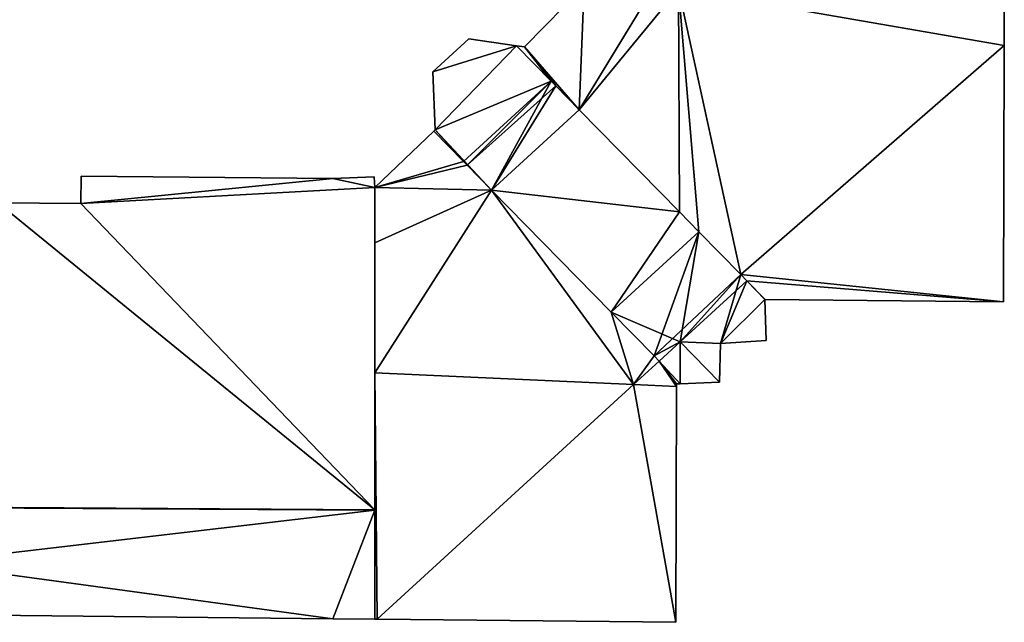
# Model space of a CAD drawing. Units: metres. Extents: x 73742 to 74194, y 345999 to 346510.
# Drawn here: x 73991 to 74020, y 346073 to 346091 of the extents above; entities that cross this region are included whole.
import ezdxf

# ---------------------------------------------------------------- set-up
doc = ezdxf.new("R2010")
doc.units = ezdxf.units.M
for name, color, linetype in [('FacadeFaces', 253, 'Continuous'), ('FloorBoundary', 4, 'Continuous'), ('FloorFaces', 253, 'Continuous'), ('OuterEaves', 4, 'Continuous'), ('RoofFaces', 24, 'Continuous'), ('RoofLines', 2, 'Continuous')]:
    doc.layers.add(name, color=color, linetype=linetype)

msp = doc.modelspace()

# ---------------------------------------------------------------- linework, layer by layer
at = {"layer": 'FacadeFaces'}
for points in [[(74007.483, 346091.895, 277.231), (74005.708, 346090.077, 256.698), (74005.708, 346090.077, 277.231), (74007.483, 346091.895, 277.231)], [(74007.483, 346091.895, 256.698), (74005.708, 346090.077, 256.698), (74007.483, 346091.895, 277.231), (74007.483, 346091.895, 256.698)], [(74019.984, 346090.122, 277.231), (74019.988, 346091.482, 256.698), (74019.988, 346091.482, 277.231), (74019.984, 346090.122, 277.231)], [(74019.984, 346090.122, 256.698), (74019.988, 346091.482, 256.698), (74019.984, 346090.122, 277.231), (74019.984, 346090.122, 256.698)], [(74004.051, 346090.318, 271.128), (74002.981, 346089.339, 256.698), (74002.981, 346089.339, 271.128), (74004.051, 346090.318, 271.128)], [(74004.051, 346090.318, 256.698), (74002.981, 346089.339, 256.698), (74004.051, 346090.318, 271.128), (74004.051, 346090.318, 256.698)], [(74005.465, 346090.112, 273.554), (74005.465, 346090.112, 256.698), (74004.051, 346090.318, 271.128), (74005.465, 346090.112, 273.554)], [(74005.465, 346090.112, 256.698), (74004.051, 346090.318, 256.698), (74004.051, 346090.318, 271.128), (74005.465, 346090.112, 256.698)], [(74005.708, 346090.077, 277.231), (74005.465, 346090.112, 256.698), (74005.465, 346090.112, 277.231), (74005.708, 346090.077, 277.231)], [(74005.708, 346090.077, 256.698), (74005.465, 346090.112, 256.698), (74005.708, 346090.077, 277.231), (74005.708, 346090.077, 256.698)], [(74005.465, 346090.112, 277.231), (74006.505, 346089.052, 256.698), (74006.505, 346089.052, 277.231), (74005.465, 346090.112, 277.231)], [(74005.465, 346090.112, 256.698), (74006.505, 346089.052, 256.698), (74005.465, 346090.112, 277.231), (74005.465, 346090.112, 256.698)], [(74006.505, 346089.052, 276.81), (74006.505, 346089.052, 256.698), (74005.465, 346090.112, 273.554), (74006.505, 346089.052, 276.81)], [(74006.505, 346089.052, 256.698), (74005.465, 346090.112, 256.698), (74005.465, 346090.112, 273.554), (74006.505, 346089.052, 256.698)], [(74019.961, 346082.488, 277.231), (74019.984, 346090.122, 256.698), (74019.984, 346090.122, 277.231), (74019.961, 346082.488, 277.231)], [(74019.961, 346082.488, 256.698), (74019.984, 346090.122, 256.698), (74019.961, 346082.488, 277.231), (74019.961, 346082.488, 256.698)], [(74002.981, 346089.339, 271.128), (74003.048, 346087.609, 256.698), (74003.048, 346087.609, 274.027), (74002.981, 346089.339, 271.128)], [(74002.981, 346089.339, 256.698), (74003.048, 346087.609, 256.698), (74002.981, 346089.339, 271.128), (74002.981, 346089.339, 256.698)], [(74006.505, 346089.052, 277.231), (74006.64, 346088.915, 256.698), (74006.64, 346088.915, 277.231), (74006.505, 346089.052, 277.231)], [(74006.505, 346089.052, 256.698), (74006.64, 346088.915, 256.698), (74006.505, 346089.052, 277.231), (74006.505, 346089.052, 256.698)], [(74006.64, 346088.915, 277.231), (74006.64, 346088.915, 256.698), (74006.505, 346089.052, 276.81), (74006.64, 346088.915, 277.231)], [(74006.64, 346088.915, 256.698), (74006.505, 346089.052, 256.698), (74006.505, 346089.052, 276.81), (74006.64, 346088.915, 256.698)], [(74006.64, 346088.915, 277.231), (74007.339, 346088.202, 256.698), (74007.339, 346088.202, 277.231), (74006.64, 346088.915, 277.231)], [(74006.64, 346088.915, 256.698), (74007.339, 346088.202, 256.698), (74006.64, 346088.915, 277.231), (74006.64, 346088.915, 256.698)], [(74007.339, 346088.202, 279.42), (74007.339, 346088.202, 256.698), (74006.64, 346088.915, 277.231), (74007.339, 346088.202, 279.42)], [(74007.339, 346088.202, 256.698), (74006.64, 346088.915, 256.698), (74006.64, 346088.915, 277.231), (74007.339, 346088.202, 256.698)], [(74007.339, 346088.202, 277.231), (74010.32, 346085.164, 256.698), (74010.32, 346085.164, 277.231), (74007.339, 346088.202, 277.231)], [(74007.339, 346088.202, 256.698), (74010.32, 346085.164, 256.698), (74007.339, 346088.202, 277.231), (74007.339, 346088.202, 256.698)], [(74010.32, 346085.164, 279.931), (74010.32, 346085.164, 256.698), (74007.339, 346088.202, 279.42), (74010.32, 346085.164, 279.931)], [(74010.32, 346085.164, 256.698), (74007.339, 346088.202, 256.698), (74007.339, 346088.202, 279.42), (74010.32, 346085.164, 256.698)], [(74003.007, 346087.57, 277.15), (74001.253, 346085.889, 256.698), (74001.253, 346085.889, 277.15), (74003.007, 346087.57, 277.15)], [(74003.007, 346087.57, 256.698), (74001.253, 346085.889, 256.698), (74003.007, 346087.57, 277.15), (74003.007, 346087.57, 256.698)], [(74003.048, 346087.609, 274.027), (74003.007, 346087.57, 256.698), (74003.007, 346087.57, 274.03), (74003.048, 346087.609, 274.027)], [(74003.048, 346087.609, 256.698), (74003.007, 346087.57, 256.698), (74003.048, 346087.609, 274.027), (74003.048, 346087.609, 256.698)], [(74003.007, 346087.57, 274.03), (74003.896, 346086.665, 256.698), (74003.896, 346086.665, 276.81), (74003.007, 346087.57, 274.03)], [(74003.007, 346087.57, 256.698), (74003.896, 346086.665, 256.698), (74003.007, 346087.57, 274.03), (74003.007, 346087.57, 256.698)], [(74003.896, 346086.665, 277.15), (74003.007, 346087.57, 256.698), (74003.007, 346087.57, 277.15), (74003.896, 346086.665, 277.15)], [(74003.896, 346086.665, 256.698), (74003.007, 346087.57, 256.698), (74003.896, 346086.665, 277.15), (74003.896, 346086.665, 256.698)], [(74003.896, 346086.665, 276.81), (74004.005, 346086.554, 256.698), (74004.005, 346086.554, 277.15), (74003.896, 346086.665, 276.81)], [(74003.896, 346086.665, 256.698), (74004.005, 346086.554, 256.698), (74003.896, 346086.665, 276.81), (74003.896, 346086.665, 256.698)], [(74004.005, 346086.554, 277.15), (74003.896, 346086.665, 256.698), (74003.896, 346086.665, 277.15), (74004.005, 346086.554, 277.15)], [(74004.005, 346086.554, 256.698), (74003.896, 346086.665, 256.698), (74004.005, 346086.554, 277.15), (74004.005, 346086.554, 256.698)], [(74004.005, 346086.554, 277.15), (74004.73, 346085.815, 256.698), (74004.73, 346085.815, 279.42), (74004.005, 346086.554, 277.15)], [(74004.005, 346086.554, 256.698), (74004.73, 346085.815, 256.698), (74004.005, 346086.554, 277.15), (74004.005, 346086.554, 256.698)], [(74004.73, 346085.815, 277.15), (74004.005, 346086.554, 256.698), (74004.005, 346086.554, 277.15), (74004.73, 346085.815, 277.15)], [(74004.73, 346085.815, 256.698), (74004.005, 346086.554, 256.698), (74004.73, 346085.815, 277.15), (74004.73, 346085.815, 256.698)], [(73992.514, 346086.225, 276.371), (73992.508, 346085.417, 256.84), (73992.508, 346085.417, 276.742), (73992.514, 346086.225, 276.371)], [(73992.514, 346086.225, 256.84), (73992.508, 346085.417, 256.84), (73992.514, 346086.225, 276.371), (73992.514, 346086.225, 256.84)], [(74000, 346086.162, 276.377), (74000, 346086.162, 256.84), (73992.514, 346086.225, 276.371), (74000, 346086.162, 276.377)], [(74000, 346086.162, 256.84), (73992.514, 346086.225, 256.84), (73992.514, 346086.225, 276.371), (74000, 346086.162, 256.84)], [(74001.23, 346086.21, 276.352), (74000, 346086.162, 256.84), (74000, 346086.162, 276.377), (74001.23, 346086.21, 276.352)], [(74001.23, 346086.21, 256.84), (74000, 346086.162, 256.84), (74001.23, 346086.21, 276.352), (74001.23, 346086.21, 256.84)], [(74001.253, 346085.889, 276.499), (74001.253, 346085.889, 256.84), (74001.23, 346086.21, 276.352), (74001.253, 346085.889, 276.499)], [(74001.253, 346085.889, 256.84), (74001.23, 346086.21, 256.84), (74001.23, 346086.21, 276.352), (74001.253, 346085.889, 256.84)], [(74001.253, 346085.889, 277.15), (74001.253, 346084.247, 256.698), (74001.253, 346084.247, 277.15), (74001.253, 346085.889, 277.15)], [(74001.253, 346085.889, 256.698), (74001.253, 346084.247, 256.698), (74001.253, 346085.889, 277.15), (74001.253, 346085.889, 256.698)], [(74001.254, 346076.302, 280.91), (74001.254, 346076.302, 256.84), (74001.253, 346085.889, 276.499), (74001.254, 346076.302, 280.91)], [(74001.254, 346076.302, 256.84), (74001.253, 346085.889, 256.84), (74001.253, 346085.889, 276.499), (74001.254, 346076.302, 256.84)], [(74004.73, 346085.815, 279.42), (74008.29, 346082.187, 256.698), (74008.29, 346082.187, 280.03), (74004.73, 346085.815, 279.42)], [(74004.73, 346085.815, 256.698), (74008.29, 346082.187, 256.698), (74004.73, 346085.815, 279.42), (74004.73, 346085.815, 256.698)], [(74008.29, 346082.187, 277.15), (74004.73, 346085.815, 256.698), (74004.73, 346085.815, 277.15), (74008.29, 346082.187, 277.15)], [(74008.29, 346082.187, 256.698), (74004.73, 346085.815, 256.698), (74008.29, 346082.187, 277.15), (74008.29, 346082.187, 256.698)], [(73992.508, 346085.417, 276.742), (73992.508, 346085.417, 256.84), (73990.038, 346085.438, 276.74), (73992.508, 346085.417, 276.742)], [(73992.508, 346085.417, 256.84), (73990.038, 346085.438, 256.84), (73990.038, 346085.438, 276.74), (73992.508, 346085.417, 256.84)], [(74010.32, 346085.164, 277.231), (74010.899, 346084.574, 256.698), (74010.899, 346084.574, 277.231), (74010.32, 346085.164, 277.231)], [(74010.32, 346085.164, 256.698), (74010.899, 346084.574, 256.698), (74010.32, 346085.164, 277.231), (74010.32, 346085.164, 256.698)], [(74010.899, 346084.574, 280.03), (74010.899, 346084.574, 256.698), (74010.32, 346085.164, 279.931), (74010.899, 346084.574, 280.03)], [(74010.899, 346084.574, 256.698), (74010.32, 346085.164, 256.698), (74010.32, 346085.164, 279.931), (74010.899, 346084.574, 256.698)], [(74010.899, 346084.574, 277.231), (74010.899, 346084.574, 256.698), (74012.142, 346083.308, 277.231), (74010.899, 346084.574, 277.231)], [(74012.142, 346083.308, 277.231), (74010.899, 346084.574, 256.698), (74012.142, 346083.308, 256.698), (74012.142, 346083.308, 277.231)], [(74012.142, 346083.308, 277.231), (74010.899, 346084.574, 256.698), (74010.899, 346084.574, 280.03), (74012.142, 346083.308, 277.231)], [(74012.142, 346083.308, 256.698), (74010.899, 346084.574, 256.698), (74012.142, 346083.308, 277.231), (74012.142, 346083.308, 256.698)], [(74001.253, 346084.247, 277.15), (74001.253, 346080.382, 256.698), (74001.253, 346080.382, 277.15), (74001.253, 346084.247, 277.15)], [(74001.253, 346084.247, 256.698), (74001.253, 346080.382, 256.698), (74001.253, 346084.247, 277.15), (74001.253, 346084.247, 256.698)], [(74012.142, 346083.308, 277.231), (74012.329, 346083.117, 256.698), (74012.329, 346083.117, 277.231), (74012.142, 346083.308, 277.231)], [(74012.142, 346083.308, 256.698), (74012.329, 346083.117, 256.698), (74012.142, 346083.308, 277.231), (74012.142, 346083.308, 256.698)], [(74012.329, 346083.117, 276.81), (74012.142, 346083.308, 256.698), (74012.142, 346083.308, 277.231), (74012.329, 346083.117, 276.81)], [(74012.329, 346083.117, 256.698), (74012.142, 346083.308, 256.698), (74012.329, 346083.117, 276.81), (74012.329, 346083.117, 256.698)], [(74012.329, 346083.117, 277.231), (74012.875, 346082.561, 256.698), (74012.875, 346082.561, 277.231), (74012.329, 346083.117, 277.231)], [(74012.329, 346083.117, 256.698), (74012.875, 346082.561, 256.698), (74012.329, 346083.117, 277.231), (74012.329, 346083.117, 256.698)], [(74012.875, 346082.561, 276.81), (74012.329, 346083.117, 256.698), (74012.329, 346083.117, 276.81), (74012.875, 346082.561, 276.81)], [(74012.875, 346082.561, 256.698), (74012.329, 346083.117, 256.698), (74012.875, 346082.561, 276.81), (74012.875, 346082.561, 256.698)], [(74012.897, 346081.338, 276.81), (74012.859, 346082.561, 256.698), (74012.859, 346082.561, 276.81), (74012.897, 346081.338, 276.81)], [(74012.897, 346081.338, 256.698), (74012.859, 346082.561, 256.698), (74012.897, 346081.338, 276.81), (74012.897, 346081.338, 256.698)], [(74012.859, 346082.561, 276.81), (74012.875, 346082.561, 256.698), (74012.875, 346082.561, 276.81), (74012.859, 346082.561, 276.81)], [(74012.859, 346082.561, 256.698), (74012.875, 346082.561, 256.698), (74012.859, 346082.561, 276.81), (74012.859, 346082.561, 256.698)], [(74012.875, 346082.561, 277.231), (74019.961, 346082.488, 256.698), (74019.961, 346082.488, 277.231), (74012.875, 346082.561, 277.231)], [(74012.875, 346082.561, 256.698), (74019.961, 346082.488, 256.698), (74012.875, 346082.561, 277.231), (74012.875, 346082.561, 256.698)], [(74008.29, 346082.187, 280.03), (74008.29, 346082.187, 256.698), (74009.569, 346080.884, 277.15), (74008.29, 346082.187, 280.03)], [(74008.29, 346082.187, 256.698), (74009.569, 346080.884, 256.698), (74009.569, 346080.884, 277.15), (74008.29, 346082.187, 256.698)], [(74009.569, 346080.884, 277.15), (74008.29, 346082.187, 256.698), (74008.29, 346082.187, 277.15), (74009.569, 346080.884, 277.15)], [(74009.569, 346080.884, 256.698), (74008.29, 346082.187, 256.698), (74009.569, 346080.884, 277.15), (74009.569, 346080.884, 256.698)], [(74010.338, 346081.296, 277.25), (74009.72, 346080.73, 256.698), (74009.72, 346080.73, 277.25), (74010.338, 346081.296, 277.25)], [(74010.338, 346081.296, 256.698), (74009.72, 346080.73, 256.698), (74010.338, 346081.296, 277.25), (74010.338, 346081.296, 256.698)], [(74009.72, 346080.73, 276.81), (74010.338, 346081.296, 256.698), (74010.338, 346081.296, 276.81), (74009.72, 346080.73, 276.81)], [(74009.72, 346080.73, 256.698), (74010.338, 346081.296, 256.698), (74009.72, 346080.73, 276.81), (74009.72, 346080.73, 256.698)], [(74010.344, 346080.052, 277.25), (74010.338, 346081.296, 256.698), (74010.338, 346081.296, 277.25), (74010.344, 346080.052, 277.25)], [(74010.344, 346080.052, 256.698), (74010.338, 346081.296, 256.698), (74010.344, 346080.052, 277.25), (74010.344, 346080.052, 256.698)], [(74010.338, 346081.296, 276.81), (74010.344, 346080.052, 256.698), (74010.344, 346080.052, 276.81), (74010.338, 346081.296, 276.81)], [(74010.338, 346081.296, 256.698), (74010.344, 346080.052, 256.698), (74010.338, 346081.296, 276.81), (74010.338, 346081.296, 256.698)], [(74011.514, 346080.101, 276.81), (74011.54, 346081.255, 256.698), (74011.54, 346081.255, 276.81), (74011.514, 346080.101, 276.81)], [(74011.514, 346080.101, 256.698), (74011.54, 346081.255, 256.698), (74011.514, 346080.101, 276.81), (74011.514, 346080.101, 256.698)], [(74011.54, 346081.255, 276.81), (74012.897, 346081.338, 256.698), (74012.897, 346081.338, 276.81), (74011.54, 346081.255, 276.81)], [(74011.54, 346081.255, 256.698), (74012.897, 346081.338, 256.698), (74011.54, 346081.255, 276.81), (74011.54, 346081.255, 256.698)], [(74009.72, 346080.73, 277.25), (74008.951, 346080.027, 256.698), (74008.951, 346080.027, 277.25), (74009.72, 346080.73, 277.25)], [(74009.72, 346080.73, 256.698), (74008.951, 346080.027, 256.698), (74009.72, 346080.73, 277.25), (74009.72, 346080.73, 256.698)], [(74008.951, 346080.027, 277.15), (74009.72, 346080.73, 256.698), (74009.72, 346080.73, 277.15), (74008.951, 346080.027, 277.15)], [(74008.951, 346080.027, 256.698), (74009.72, 346080.73, 256.698), (74008.951, 346080.027, 277.15), (74008.951, 346080.027, 256.698)], [(74009.569, 346080.884, 277.15), (74009.569, 346080.884, 256.698), (74009.72, 346080.73, 276.81), (74009.569, 346080.884, 277.15)], [(74009.72, 346080.73, 276.81), (74009.569, 346080.884, 256.698), (74009.72, 346080.73, 256.698), (74009.72, 346080.73, 276.81)], [(74009.72, 346080.73, 277.15), (74009.569, 346080.884, 256.698), (74009.569, 346080.884, 277.15), (74009.72, 346080.73, 277.15)], [(74009.72, 346080.73, 256.698), (74009.569, 346080.884, 256.698), (74009.72, 346080.73, 277.15), (74009.72, 346080.73, 256.698)], [(74001.253, 346080.382, 277.15), (74001.254, 346073.046, 256.698), (74001.254, 346073.046, 277.15), (74001.253, 346080.382, 277.15)], [(74001.253, 346080.382, 256.698), (74001.254, 346073.046, 256.698), (74001.253, 346080.382, 277.15), (74001.253, 346080.382, 256.698)], [(74010.344, 346080.052, 276.81), (74011.514, 346080.101, 256.698), (74011.514, 346080.101, 276.81), (74010.344, 346080.052, 276.81)], [(74010.344, 346080.052, 256.698), (74011.514, 346080.101, 256.698), (74010.344, 346080.052, 276.81), (74010.344, 346080.052, 256.698)], [(74008.951, 346080.027, 277.25), (74008.951, 346080.027, 256.698), (74010.228, 346079.968, 277.25), (74008.951, 346080.027, 277.25)], [(74010.228, 346079.968, 277.25), (74008.951, 346080.027, 256.698), (74010.228, 346079.968, 256.698), (74010.228, 346079.968, 277.25)], [(74010.228, 346079.968, 277.15), (74008.951, 346080.027, 256.698), (74008.951, 346080.027, 277.15), (74010.228, 346079.968, 277.15)], [(74010.228, 346079.968, 256.698), (74008.951, 346080.027, 256.698), (74010.228, 346079.968, 277.15), (74010.228, 346079.968, 256.698)], [(74010.213, 346072.955, 277.15), (74010.228, 346079.968, 256.698), (74010.228, 346079.968, 277.15), (74010.213, 346072.955, 277.15)], [(74010.213, 346072.955, 256.698), (74010.228, 346079.968, 256.698), (74010.213, 346072.955, 277.15), (74010.213, 346072.955, 256.698)], [(74010.228, 346080.047, 277.25), (74010.344, 346080.052, 256.698), (74010.344, 346080.052, 277.25), (74010.228, 346080.047, 277.25)], [(74010.228, 346080.047, 256.698), (74010.344, 346080.052, 256.698), (74010.228, 346080.047, 277.25), (74010.228, 346080.047, 256.698)], [(74010.228, 346079.968, 277.25), (74010.228, 346080.047, 256.698), (74010.228, 346080.047, 277.25), (74010.228, 346079.968, 277.25)], [(74010.228, 346079.968, 256.698), (74010.228, 346080.047, 256.698), (74010.228, 346079.968, 277.25), (74010.228, 346079.968, 256.698)], [(74001.254, 346076.302, 280.94), (74001.254, 346076.302, 256.84), (73975.055, 346076.472, 280.94), (74001.254, 346076.302, 280.94)], [(74001.254, 346076.302, 256.84), (73975.055, 346076.472, 256.84), (73975.055, 346076.472, 280.94), (74001.254, 346076.302, 256.84)], [(73975.055, 346076.472, 280.91), (73975.055, 346076.472, 256.84), (74001.254, 346076.302, 280.91), (73975.055, 346076.472, 280.91)], [(74001.254, 346076.302, 280.91), (73975.055, 346076.472, 256.84), (74001.254, 346076.302, 256.84), (74001.254, 346076.302, 280.91)], [(74001.254, 346076.289, 280.929), (74001.254, 346076.302, 256.84), (74001.254, 346076.302, 280.94), (74001.254, 346076.289, 280.929)], [(74001.254, 346076.289, 256.84), (74001.254, 346076.302, 256.84), (74001.254, 346076.289, 280.929), (74001.254, 346076.289, 256.84)], [(74001.254, 346073.046, 278.125), (74001.254, 346076.289, 256.84), (74001.254, 346076.289, 280.929), (74001.254, 346073.046, 278.125)], [(74001.254, 346073.046, 256.84), (74001.254, 346076.289, 256.84), (74001.254, 346073.046, 278.125), (74001.254, 346073.046, 256.84)], [(73975.832, 346073.321, 278.097), (74000, 346073.059, 256.84), (74000, 346073.059, 278.123), (73975.832, 346073.321, 278.097)], [(73975.832, 346073.321, 256.84), (74000, 346073.059, 256.84), (73975.832, 346073.321, 278.097), (73975.832, 346073.321, 256.84)], [(74000, 346073.059, 278.123), (74001.254, 346073.046, 256.84), (74001.254, 346073.046, 278.125), (74000, 346073.059, 278.123)], [(74000, 346073.059, 256.84), (74001.254, 346073.046, 256.84), (74000, 346073.059, 278.123), (74000, 346073.059, 256.84)], [(74001.254, 346073.046, 277.15), (74001.254, 346073.046, 256.698), (74001.321, 346073.045, 277.15), (74001.254, 346073.046, 277.15)], [(74001.321, 346073.045, 277.15), (74001.254, 346073.046, 256.698), (74001.321, 346073.045, 256.698), (74001.321, 346073.045, 277.15)], [(74001.321, 346073.045, 277.15), (74010.213, 346072.955, 256.698), (74010.213, 346072.955, 277.15), (74001.321, 346073.045, 277.15)], [(74001.321, 346073.045, 256.698), (74010.213, 346072.955, 256.698), (74001.321, 346073.045, 277.15), (74001.321, 346073.045, 256.698)]]:
    msp.add_3dface(points, dxfattribs=at)
at = {"layer": 'FloorBoundary'}
for points in [[(74012.142, 346083.308, 256.698), (74012.329, 346083.117, 256.698), (74012.875, 346082.561, 256.698), (74019.961, 346082.488, 256.698), (74019.984, 346090.122, 256.698), (74019.988, 346091.482, 256.698), (74010.289, 346091.802, 256.698), (74009.538, 346091.827, 256.698), (74007.483, 346091.895, 256.698), (74005.708, 346090.077, 256.698), (74005.465, 346090.112, 256.698), (74006.505, 346089.052, 256.698), (74006.64, 346088.915, 256.698), (74007.339, 346088.202, 256.698), (74010.32, 346085.164, 256.698), (74010.899, 346084.574, 256.698), (74012.142, 346083.308, 256.698)], [(74009.72, 346080.73, 256.698), (74010.338, 346081.296, 256.698), (74010.344, 346080.052, 256.698), (74011.514, 346080.101, 256.698), (74011.54, 346081.255, 256.698), (74012.897, 346081.338, 256.698), (74012.859, 346082.561, 256.698), (74012.875, 346082.561, 256.698), (74012.329, 346083.117, 256.698), (74012.142, 346083.308, 256.698), (74010.899, 346084.574, 256.698), (74010.32, 346085.164, 256.698), (74007.339, 346088.202, 256.698), (74006.64, 346088.915, 256.698), (74006.505, 346089.052, 256.698), (74005.465, 346090.112, 256.698), (74004.051, 346090.318, 256.698), (74002.981, 346089.339, 256.698), (74003.048, 346087.609, 256.698), (74003.007, 346087.57, 256.698), (74003.896, 346086.665, 256.698), (74004.005, 346086.554, 256.698), (74004.73, 346085.815, 256.698), (74008.29, 346082.187, 256.698), (74009.569, 346080.884, 256.698), (74009.72, 346080.73, 256.698)], [(74001.321, 346073.045, 256.698), (74010.213, 346072.955, 256.698), (74010.228, 346079.968, 256.698), (74008.951, 346080.027, 256.698), (74009.72, 346080.73, 256.698), (74009.569, 346080.884, 256.698), (74008.29, 346082.187, 256.698), (74004.73, 346085.815, 256.698), (74004.005, 346086.554, 256.698), (74003.896, 346086.665, 256.698), (74003.007, 346087.57, 256.698), (74001.253, 346085.889, 256.698), (74001.253, 346084.247, 256.698), (74001.253, 346080.382, 256.698), (74001.254, 346073.046, 256.698), (74001.321, 346073.045, 256.698)], [(74001.254, 346076.302, 256.84), (74001.253, 346085.889, 256.84), (74001.23, 346086.21, 256.84), (74000, 346086.162, 256.84), (73992.514, 346086.225, 256.84), (73992.508, 346085.417, 256.84), (73990.038, 346085.438, 256.84), (73990.047, 346086.497, 256.84), (73984.691, 346086.542, 256.84), (73977.326, 346086.604, 256.84), (73975.054, 346086.623, 256.84), (73975.055, 346083.222, 256.84), (73975.055, 346076.472, 256.84), (74001.254, 346076.302, 256.84)], [(74010.228, 346079.968, 256.698), (74010.228, 346080.047, 256.698), (74010.344, 346080.052, 256.698), (74010.338, 346081.296, 256.698), (74009.72, 346080.73, 256.698), (74008.951, 346080.027, 256.698), (74010.228, 346079.968, 256.698)], [(73975.055, 346076.442, 256.84), (73975.166, 346076.443, 256.84), (73975.176, 346073.362, 256.84), (73975.728, 346073.322, 256.84), (73975.832, 346073.321, 256.84), (74000, 346073.059, 256.84), (74001.254, 346073.046, 256.84), (74001.254, 346076.289, 256.84), (74001.254, 346076.302, 256.84), (73975.055, 346076.472, 256.84), (73975.055, 346076.442, 256.84)]]:
    msp.add_polyline3d(points, dxfattribs=at)
at = {"layer": 'FloorFaces'}
for points in [[(74007.483, 346091.895, 256.698), (74007.339, 346088.202, 256.698), (74005.708, 346090.077, 256.698), (74007.483, 346091.895, 256.698)], [(74009.538, 346091.827, 256.698), (74007.339, 346088.202, 256.698), (74007.483, 346091.895, 256.698), (74009.538, 346091.827, 256.698)], [(74010.289, 346091.802, 256.698), (74007.339, 346088.202, 256.698), (74009.538, 346091.827, 256.698), (74010.289, 346091.802, 256.698)], [(74010.289, 346091.802, 256.698), (74010.32, 346085.164, 256.698), (74007.339, 346088.202, 256.698), (74010.289, 346091.802, 256.698)], [(74012.142, 346083.308, 256.698), (74010.289, 346091.802, 256.698), (74019.984, 346090.122, 256.698), (74012.142, 346083.308, 256.698)], [(74012.142, 346083.308, 256.698), (74010.899, 346084.574, 256.698), (74010.289, 346091.802, 256.698), (74012.142, 346083.308, 256.698)], [(74019.984, 346090.122, 256.698), (74010.289, 346091.802, 256.698), (74019.988, 346091.482, 256.698), (74019.984, 346090.122, 256.698)], [(74010.289, 346091.802, 256.698), (74010.899, 346084.574, 256.698), (74010.32, 346085.164, 256.698), (74010.289, 346091.802, 256.698)], [(74005.465, 346090.112, 256.698), (74002.981, 346089.339, 256.698), (74004.051, 346090.318, 256.698), (74005.465, 346090.112, 256.698)], [(74005.465, 346090.112, 256.698), (74003.048, 346087.609, 256.698), (74002.981, 346089.339, 256.698), (74005.465, 346090.112, 256.698)], [(74006.505, 346089.052, 256.698), (74003.048, 346087.609, 256.698), (74005.465, 346090.112, 256.698), (74006.505, 346089.052, 256.698)], [(74005.708, 346090.077, 256.698), (74006.505, 346089.052, 256.698), (74005.465, 346090.112, 256.698), (74005.708, 346090.077, 256.698)], [(74005.708, 346090.077, 256.698), (74006.64, 346088.915, 256.698), (74006.505, 346089.052, 256.698), (74005.708, 346090.077, 256.698)], [(74005.708, 346090.077, 256.698), (74007.339, 346088.202, 256.698), (74006.64, 346088.915, 256.698), (74005.708, 346090.077, 256.698)], [(74012.142, 346083.308, 256.698), (74019.984, 346090.122, 256.698), (74019.961, 346082.488, 256.698), (74012.142, 346083.308, 256.698)], [(74006.505, 346089.052, 256.698), (74004.73, 346085.815, 256.698), (74003.048, 346087.609, 256.698), (74006.505, 346089.052, 256.698)], [(74006.64, 346088.915, 256.698), (74004.73, 346085.815, 256.698), (74006.505, 346089.052, 256.698), (74006.64, 346088.915, 256.698)], [(74007.339, 346088.202, 256.698), (74004.73, 346085.815, 256.698), (74006.64, 346088.915, 256.698), (74007.339, 346088.202, 256.698)], [(74010.32, 346085.164, 256.698), (74004.73, 346085.815, 256.698), (74007.339, 346088.202, 256.698), (74010.32, 346085.164, 256.698)], [(74003.896, 346086.665, 256.698), (74001.253, 346085.889, 256.698), (74003.007, 346087.57, 256.698), (74003.896, 346086.665, 256.698)], [(74003.048, 346087.609, 256.698), (74003.896, 346086.665, 256.698), (74003.007, 346087.57, 256.698), (74003.048, 346087.609, 256.698)], [(74003.048, 346087.609, 256.698), (74004.005, 346086.554, 256.698), (74003.896, 346086.665, 256.698), (74003.048, 346087.609, 256.698)], [(74003.048, 346087.609, 256.698), (74004.73, 346085.815, 256.698), (74004.005, 346086.554, 256.698), (74003.048, 346087.609, 256.698)], [(74004.005, 346086.554, 256.698), (74001.253, 346085.889, 256.698), (74003.896, 346086.665, 256.698), (74004.005, 346086.554, 256.698)], [(74004.73, 346085.815, 256.698), (74001.253, 346085.889, 256.698), (74004.005, 346086.554, 256.698), (74004.73, 346085.815, 256.698)], [(74000, 346086.162, 256.84), (73992.508, 346085.417, 256.84), (73992.514, 346086.225, 256.84), (74000, 346086.162, 256.84)], [(74001.253, 346085.889, 256.84), (73992.508, 346085.417, 256.84), (74000, 346086.162, 256.84), (74001.253, 346085.889, 256.84)], [(74001.253, 346085.889, 256.84), (74000, 346086.162, 256.84), (74001.23, 346086.21, 256.84), (74001.253, 346085.889, 256.84)], [(74001.254, 346076.302, 256.84), (73992.508, 346085.417, 256.84), (74001.253, 346085.889, 256.84), (74001.254, 346076.302, 256.84)], [(74004.73, 346085.815, 256.698), (74001.253, 346084.247, 256.698), (74001.253, 346085.889, 256.698), (74004.73, 346085.815, 256.698)], [(74008.951, 346080.027, 256.698), (74001.253, 346080.382, 256.698), (74004.73, 346085.815, 256.698), (74008.951, 346080.027, 256.698)], [(74004.73, 346085.815, 256.698), (74001.253, 346080.382, 256.698), (74001.253, 346084.247, 256.698), (74004.73, 346085.815, 256.698)], [(74010.32, 346085.164, 256.698), (74008.29, 346082.187, 256.698), (74004.73, 346085.815, 256.698), (74010.32, 346085.164, 256.698)], [(74008.951, 346080.027, 256.698), (74004.73, 346085.815, 256.698), (74008.29, 346082.187, 256.698), (74008.951, 346080.027, 256.698)], [(74001.254, 346076.302, 256.84), (73975.055, 346076.472, 256.84), (73990.038, 346085.438, 256.84), (74001.254, 346076.302, 256.84)], [(74001.254, 346076.302, 256.84), (73990.038, 346085.438, 256.84), (73992.508, 346085.417, 256.84), (74001.254, 346076.302, 256.84)], [(74010.899, 346084.574, 256.698), (74008.29, 346082.187, 256.698), (74010.32, 346085.164, 256.698), (74010.899, 346084.574, 256.698)], [(74010.338, 346081.296, 256.698), (74008.29, 346082.187, 256.698), (74010.899, 346084.574, 256.698), (74010.338, 346081.296, 256.698)], [(74010.338, 346081.296, 256.698), (74010.899, 346084.574, 256.698), (74012.142, 346083.308, 256.698), (74010.338, 346081.296, 256.698)], [(74010.338, 346081.296, 256.698), (74012.142, 346083.308, 256.698), (74011.54, 346081.255, 256.698), (74010.338, 346081.296, 256.698)], [(74011.54, 346081.255, 256.698), (74012.142, 346083.308, 256.698), (74012.329, 346083.117, 256.698), (74011.54, 346081.255, 256.698)], [(74012.142, 346083.308, 256.698), (74019.961, 346082.488, 256.698), (74012.329, 346083.117, 256.698), (74012.142, 346083.308, 256.698)], [(74011.54, 346081.255, 256.698), (74012.329, 346083.117, 256.698), (74012.859, 346082.561, 256.698), (74011.54, 346081.255, 256.698)], [(74012.329, 346083.117, 256.698), (74019.961, 346082.488, 256.698), (74012.875, 346082.561, 256.698), (74012.329, 346083.117, 256.698)], [(74012.859, 346082.561, 256.698), (74012.329, 346083.117, 256.698), (74012.875, 346082.561, 256.698), (74012.859, 346082.561, 256.698)], [(74011.54, 346081.255, 256.698), (74012.859, 346082.561, 256.698), (74012.897, 346081.338, 256.698), (74011.54, 346081.255, 256.698)], [(74010.338, 346081.296, 256.698), (74009.569, 346080.884, 256.698), (74008.29, 346082.187, 256.698), (74010.338, 346081.296, 256.698)], [(74008.951, 346080.027, 256.698), (74008.29, 346082.187, 256.698), (74009.569, 346080.884, 256.698), (74008.951, 346080.027, 256.698)], [(74009.72, 346080.73, 256.698), (74009.569, 346080.884, 256.698), (74010.338, 346081.296, 256.698), (74009.72, 346080.73, 256.698)], [(74010.344, 346080.052, 256.698), (74009.72, 346080.73, 256.698), (74010.338, 346081.296, 256.698), (74010.344, 346080.052, 256.698)], [(74010.338, 346081.296, 256.698), (74011.514, 346080.101, 256.698), (74010.344, 346080.052, 256.698), (74010.338, 346081.296, 256.698)], [(74010.338, 346081.296, 256.698), (74011.54, 346081.255, 256.698), (74011.514, 346080.101, 256.698), (74010.338, 346081.296, 256.698)], [(74008.951, 346080.027, 256.698), (74009.569, 346080.884, 256.698), (74009.72, 346080.73, 256.698), (74008.951, 346080.027, 256.698)], [(74010.228, 346079.968, 256.698), (74008.951, 346080.027, 256.698), (74009.72, 346080.73, 256.698), (74010.228, 346079.968, 256.698)], [(74010.228, 346079.968, 256.698), (74009.72, 346080.73, 256.698), (74010.228, 346080.047, 256.698), (74010.228, 346079.968, 256.698)], [(74010.228, 346080.047, 256.698), (74009.72, 346080.73, 256.698), (74010.344, 346080.052, 256.698), (74010.228, 346080.047, 256.698)], [(74001.321, 346073.045, 256.698), (74001.253, 346080.382, 256.698), (74008.951, 346080.027, 256.698), (74001.321, 346073.045, 256.698)], [(74001.321, 346073.045, 256.698), (74001.254, 346073.046, 256.698), (74001.253, 346080.382, 256.698), (74001.321, 346073.045, 256.698)], [(74001.321, 346073.045, 256.698), (74008.951, 346080.027, 256.698), (74010.213, 346072.955, 256.698), (74001.321, 346073.045, 256.698)], [(74010.213, 346072.955, 256.698), (74008.951, 346080.027, 256.698), (74010.228, 346079.968, 256.698), (74010.213, 346072.955, 256.698)], [(73975.166, 346076.443, 256.84), (73975.055, 346076.472, 256.84), (74001.254, 346076.302, 256.84), (73975.166, 346076.443, 256.84)], [(73975.166, 346076.443, 256.84), (74000, 346073.059, 256.84), (73975.832, 346073.321, 256.84), (73975.166, 346076.443, 256.84)], [(73975.166, 346076.443, 256.84), (74001.254, 346076.289, 256.84), (74000, 346073.059, 256.84), (73975.166, 346076.443, 256.84)], [(73975.166, 346076.443, 256.84), (74001.254, 346076.302, 256.84), (74001.254, 346076.289, 256.84), (73975.166, 346076.443, 256.84)], [(74000, 346073.059, 256.84), (74001.254, 346076.289, 256.84), (74001.254, 346073.046, 256.84), (74000, 346073.059, 256.84)]]:
    msp.add_3dface(points, dxfattribs=at)
at = {"layer": 'OuterEaves'}
for points in [[(74012.875, 346082.561, 277.231), (74019.961, 346082.488, 277.231), (74019.984, 346090.122, 277.231), (74019.988, 346091.482, 277.231), (74010.289, 346091.802, 277.231), (74009.538, 346091.827, 277.231), (74007.483, 346091.895, 277.231), (74005.708, 346090.077, 277.231), (74005.465, 346090.112, 277.231), (74006.505, 346089.052, 277.231), (74006.64, 346088.915, 277.231), (74007.339, 346088.202, 277.231), (74010.32, 346085.164, 277.231), (74010.899, 346084.574, 277.231), (74012.142, 346083.308, 277.231), (74012.329, 346083.117, 277.231), (74012.875, 346082.561, 277.231)], [(74010.344, 346080.052, 276.81), (74011.514, 346080.101, 276.81), (74011.54, 346081.255, 276.81), (74012.897, 346081.338, 276.81), (74012.859, 346082.561, 276.81), (74012.875, 346082.561, 276.81), (74012.329, 346083.117, 276.81), (74012.142, 346083.308, 277.231), (74010.899, 346084.574, 280.03), (74010.32, 346085.164, 279.931), (74007.339, 346088.202, 279.42), (74006.64, 346088.915, 277.231), (74006.505, 346089.052, 276.81), (74005.465, 346090.112, 273.554), (74004.051, 346090.318, 271.128), (74002.981, 346089.339, 271.128), (74003.048, 346087.609, 274.027), (74003.007, 346087.57, 274.03), (74003.896, 346086.665, 276.81), (74004.005, 346086.554, 277.15), (74004.73, 346085.815, 279.42), (74008.29, 346082.187, 280.03), (74009.569, 346080.884, 277.15), (74009.72, 346080.73, 276.81), (74010.338, 346081.296, 276.81), (74010.344, 346080.052, 276.81)], [(74010.228, 346079.968, 277.15), (74008.951, 346080.027, 277.15), (74009.72, 346080.73, 277.15), (74009.569, 346080.884, 277.15), (74008.29, 346082.187, 277.15), (74004.73, 346085.815, 277.15), (74004.005, 346086.554, 277.15), (74003.896, 346086.665, 277.15), (74003.007, 346087.57, 277.15), (74001.253, 346085.889, 277.15), (74001.253, 346084.247, 277.15), (74001.253, 346080.382, 277.15), (74001.254, 346073.046, 277.15), (74001.321, 346073.045, 277.15), (74010.213, 346072.955, 277.15), (74010.228, 346079.968, 277.15)], [(74001.23, 346086.21, 276.352), (74000, 346086.162, 276.377), (73992.514, 346086.225, 276.371), (73992.508, 346085.417, 276.742), (73990.038, 346085.438, 276.74), (73990.047, 346086.497, 276.253), (73984.691, 346086.542, 276.248), (73977.326, 346086.604, 276.242), (73975.054, 346086.623, 276.24), (73975.055, 346083.222, 277.804), (73975.055, 346076.472, 280.91), (74001.254, 346076.302, 280.91), (74001.253, 346085.889, 276.499), (74001.23, 346086.21, 276.352)], [(74010.344, 346080.052, 277.25), (74010.338, 346081.296, 277.25), (74009.72, 346080.73, 277.25), (74008.951, 346080.027, 277.25), (74010.228, 346079.968, 277.25), (74010.228, 346080.047, 277.25), (74010.344, 346080.052, 277.25)], [(73975.176, 346073.362, 278.13), (73975.728, 346073.322, 278.097), (73975.832, 346073.321, 278.097), (74000, 346073.059, 278.123), (74001.254, 346073.046, 278.125), (74001.254, 346076.289, 280.929), (74001.254, 346076.302, 280.94), (73975.055, 346076.472, 280.94), (73975.055, 346076.442, 280.913), (73975.166, 346076.443, 280.914), (73975.176, 346073.362, 278.13)]]:
    msp.add_polyline3d(points, dxfattribs=at)
at = {"layer": 'RoofFaces'}
for points in [[(74005.708, 346090.077, 277.231), (74007.339, 346088.202, 277.231), (74007.483, 346091.895, 277.231), (74005.708, 346090.077, 277.231)], [(74007.483, 346091.895, 277.231), (74007.339, 346088.202, 277.231), (74009.538, 346091.827, 277.231), (74007.483, 346091.895, 277.231)], [(74009.538, 346091.827, 277.231), (74007.339, 346088.202, 277.231), (74010.289, 346091.802, 277.231), (74009.538, 346091.827, 277.231)], [(74007.339, 346088.202, 277.231), (74010.32, 346085.164, 277.231), (74010.289, 346091.802, 277.231), (74007.339, 346088.202, 277.231)], [(74019.988, 346091.482, 277.231), (74010.289, 346091.802, 277.231), (74019.984, 346090.122, 277.231), (74019.988, 346091.482, 277.231)], [(74010.289, 346091.802, 277.231), (74012.142, 346083.308, 277.231), (74019.984, 346090.122, 277.231), (74010.289, 346091.802, 277.231)], [(74010.32, 346085.164, 277.231), (74010.899, 346084.574, 277.231), (74010.289, 346091.802, 277.231), (74010.32, 346085.164, 277.231)], [(74010.899, 346084.574, 277.231), (74012.142, 346083.308, 277.231), (74010.289, 346091.802, 277.231), (74010.899, 346084.574, 277.231)], [(74004.051, 346090.318, 271.128), (74002.981, 346089.339, 271.128), (74005.465, 346090.112, 273.554), (74004.051, 346090.318, 271.128)], [(74002.981, 346089.339, 271.128), (74003.048, 346087.609, 274.027), (74005.465, 346090.112, 273.554), (74002.981, 346089.339, 271.128)], [(74005.465, 346090.112, 273.554), (74003.048, 346087.609, 274.027), (74006.505, 346089.052, 276.81), (74005.465, 346090.112, 273.554)], [(74005.465, 346090.112, 277.231), (74006.505, 346089.052, 277.231), (74005.708, 346090.077, 277.231), (74005.465, 346090.112, 277.231)], [(74006.505, 346089.052, 277.231), (74006.64, 346088.915, 277.231), (74005.708, 346090.077, 277.231), (74006.505, 346089.052, 277.231)], [(74006.64, 346088.915, 277.231), (74007.339, 346088.202, 277.231), (74005.708, 346090.077, 277.231), (74006.64, 346088.915, 277.231)], [(74019.984, 346090.122, 277.231), (74012.142, 346083.308, 277.231), (74019.961, 346082.488, 277.231), (74019.984, 346090.122, 277.231)], [(74003.048, 346087.609, 274.027), (74003.896, 346086.665, 276.81), (74006.505, 346089.052, 276.81), (74003.048, 346087.609, 274.027)], [(74003.896, 346086.665, 276.81), (74004.005, 346086.554, 277.15), (74006.505, 346089.052, 276.81), (74003.896, 346086.665, 276.81)], [(74006.505, 346089.052, 276.81), (74004.005, 346086.554, 277.15), (74006.64, 346088.915, 277.231), (74006.505, 346089.052, 276.81)], [(74004.005, 346086.554, 277.15), (74004.73, 346085.815, 279.42), (74006.64, 346088.915, 277.231), (74004.005, 346086.554, 277.15)], [(74006.64, 346088.915, 277.231), (74004.73, 346085.815, 279.42), (74007.339, 346088.202, 279.42), (74006.64, 346088.915, 277.231)], [(74007.339, 346088.202, 279.42), (74004.73, 346085.815, 279.42), (74010.32, 346085.164, 279.931), (74007.339, 346088.202, 279.42)], [(74003.007, 346087.57, 277.15), (74001.253, 346085.889, 277.15), (74003.896, 346086.665, 277.15), (74003.007, 346087.57, 277.15)], [(74003.007, 346087.57, 274.03), (74003.896, 346086.665, 276.81), (74003.048, 346087.609, 274.027), (74003.007, 346087.57, 274.03)], [(74003.896, 346086.665, 277.15), (74001.253, 346085.889, 277.15), (74004.005, 346086.554, 277.15), (74003.896, 346086.665, 277.15)], [(74004.005, 346086.554, 277.15), (74001.253, 346085.889, 277.15), (74004.73, 346085.815, 277.15), (74004.005, 346086.554, 277.15)], [(73992.514, 346086.225, 276.371), (73992.508, 346085.417, 276.742), (74000, 346086.162, 276.377), (73992.514, 346086.225, 276.371)], [(73992.508, 346085.417, 276.742), (74001.253, 346085.889, 276.499), (74000, 346086.162, 276.377), (73992.508, 346085.417, 276.742)], [(74000, 346086.162, 276.377), (74001.253, 346085.889, 276.499), (74001.23, 346086.21, 276.352), (74000, 346086.162, 276.377)], [(74001.254, 346076.302, 280.91), (74001.253, 346085.889, 276.499), (73992.508, 346085.417, 276.742), (74001.254, 346076.302, 280.91)], [(74001.253, 346085.889, 277.15), (74001.253, 346084.247, 277.15), (74004.73, 346085.815, 277.15), (74001.253, 346085.889, 277.15)], [(74004.73, 346085.815, 277.15), (74001.253, 346080.382, 277.15), (74008.951, 346080.027, 277.15), (74004.73, 346085.815, 277.15)], [(74001.253, 346084.247, 277.15), (74001.253, 346080.382, 277.15), (74004.73, 346085.815, 277.15), (74001.253, 346084.247, 277.15)], [(74004.73, 346085.815, 279.42), (74008.29, 346082.187, 280.03), (74010.32, 346085.164, 279.931), (74004.73, 346085.815, 279.42)], [(74008.29, 346082.187, 277.15), (74004.73, 346085.815, 277.15), (74008.951, 346080.027, 277.15), (74008.29, 346082.187, 277.15)], [(73975.055, 346076.472, 280.91), (74001.254, 346076.302, 280.91), (73990.038, 346085.438, 276.74), (73975.055, 346076.472, 280.91)], [(73990.038, 346085.438, 276.74), (74001.254, 346076.302, 280.91), (73992.508, 346085.417, 276.742), (73990.038, 346085.438, 276.74)], [(74010.32, 346085.164, 279.931), (74008.29, 346082.187, 280.03), (74010.899, 346084.574, 280.03), (74010.32, 346085.164, 279.931)], [(74008.29, 346082.187, 280.03), (74009.569, 346080.884, 277.15), (74010.899, 346084.574, 280.03), (74008.29, 346082.187, 280.03)], [(74010.899, 346084.574, 280.03), (74009.569, 346080.884, 277.15), (74012.142, 346083.308, 277.231), (74010.899, 346084.574, 280.03)], [(74009.569, 346080.884, 277.15), (74010.338, 346081.296, 276.81), (74012.142, 346083.308, 277.231), (74009.569, 346080.884, 277.15)], [(74012.142, 346083.308, 277.231), (74010.338, 346081.296, 276.81), (74012.329, 346083.117, 276.81), (74012.142, 346083.308, 277.231)], [(74012.142, 346083.308, 277.231), (74012.329, 346083.117, 277.231), (74019.961, 346082.488, 277.231), (74012.142, 346083.308, 277.231)], [(74012.329, 346083.117, 276.81), (74010.338, 346081.296, 276.81), (74011.54, 346081.255, 276.81), (74012.329, 346083.117, 276.81)], [(74012.859, 346082.561, 276.81), (74012.329, 346083.117, 276.81), (74011.54, 346081.255, 276.81), (74012.859, 346082.561, 276.81)], [(74019.961, 346082.488, 277.231), (74012.329, 346083.117, 277.231), (74012.875, 346082.561, 277.231), (74019.961, 346082.488, 277.231)], [(74012.875, 346082.561, 276.81), (74012.329, 346083.117, 276.81), (74012.859, 346082.561, 276.81), (74012.875, 346082.561, 276.81)], [(74012.897, 346081.338, 276.81), (74012.859, 346082.561, 276.81), (74011.54, 346081.255, 276.81), (74012.897, 346081.338, 276.81)], [(74009.569, 346080.884, 277.15), (74008.29, 346082.187, 277.15), (74008.951, 346080.027, 277.15), (74009.569, 346080.884, 277.15)], [(74009.72, 346080.73, 276.81), (74010.338, 346081.296, 276.81), (74009.569, 346080.884, 277.15), (74009.72, 346080.73, 276.81)], [(74010.338, 346081.296, 277.25), (74009.72, 346080.73, 277.25), (74010.344, 346080.052, 277.25), (74010.338, 346081.296, 277.25)], [(74011.514, 346080.101, 276.81), (74010.338, 346081.296, 276.81), (74010.344, 346080.052, 276.81), (74011.514, 346080.101, 276.81)], [(74011.54, 346081.255, 276.81), (74010.338, 346081.296, 276.81), (74011.514, 346080.101, 276.81), (74011.54, 346081.255, 276.81)], [(74009.72, 346080.73, 277.15), (74009.569, 346080.884, 277.15), (74008.951, 346080.027, 277.15), (74009.72, 346080.73, 277.15)], [(74008.951, 346080.027, 277.25), (74010.228, 346079.968, 277.25), (74009.72, 346080.73, 277.25), (74008.951, 346080.027, 277.25)], [(74009.72, 346080.73, 277.25), (74010.228, 346080.047, 277.25), (74010.344, 346080.052, 277.25), (74009.72, 346080.73, 277.25)], [(74010.228, 346079.968, 277.25), (74010.228, 346080.047, 277.25), (74009.72, 346080.73, 277.25), (74010.228, 346079.968, 277.25)], [(74001.253, 346080.382, 277.15), (74001.321, 346073.045, 277.15), (74008.951, 346080.027, 277.15), (74001.253, 346080.382, 277.15)], [(74001.254, 346073.046, 277.15), (74001.321, 346073.045, 277.15), (74001.253, 346080.382, 277.15), (74001.254, 346073.046, 277.15)], [(74001.321, 346073.045, 277.15), (74010.213, 346072.955, 277.15), (74008.951, 346080.027, 277.15), (74001.321, 346073.045, 277.15)], [(74008.951, 346080.027, 277.15), (74010.213, 346072.955, 277.15), (74010.228, 346079.968, 277.15), (74008.951, 346080.027, 277.15)], [(73975.055, 346076.472, 280.94), (73975.166, 346076.443, 280.914), (74001.254, 346076.302, 280.94), (73975.055, 346076.472, 280.94)], [(74001.254, 346076.289, 280.929), (73975.166, 346076.443, 280.914), (73975.832, 346073.321, 278.097), (74001.254, 346076.289, 280.929)], [(74001.254, 346076.302, 280.94), (73975.166, 346076.443, 280.914), (74001.254, 346076.289, 280.929), (74001.254, 346076.302, 280.94)], [(74000, 346073.059, 278.123), (74001.254, 346076.289, 280.929), (73975.832, 346073.321, 278.097), (74000, 346073.059, 278.123)], [(74001.254, 346073.046, 278.125), (74001.254, 346076.289, 280.929), (74000, 346073.059, 278.123), (74001.254, 346073.046, 278.125)]]:
    msp.add_3dface(points, dxfattribs=at)
at = {"layer": 'RoofLines'}
for points in [[(74004.73, 346085.815, 279.42), (74007.339, 346088.202, 279.42)], [(74010.899, 346084.574, 280.03), (74008.29, 346082.187, 280.03)], [(74012.329, 346083.117, 276.81), (74010.338, 346081.296, 276.81)], [(73975.832, 346073.321, 278.097), (74001.254, 346076.289, 280.929), (73975.166, 346076.443, 280.914), (74001.254, 346076.302, 280.94)]]:
    msp.add_polyline3d(points, dxfattribs=at)

doc.saveas('drawing.dxf')
